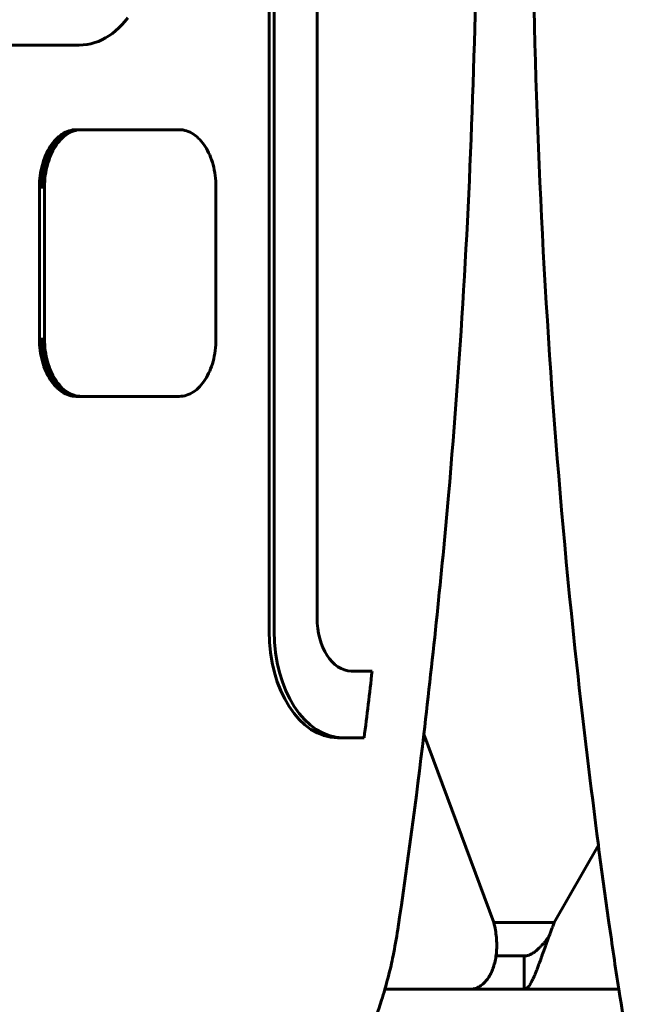
# Model space of a CAD drawing. Units: millimetres. Extents: x -2565 to 3204, y -2383 to 2667.
# Drawn here: x -378 to -332, y 54 to 128 of the extents above; entities that cross this region are included whole.
import ezdxf

# ---------------------------------------------------------------- set-up
doc = ezdxf.new("R2010")
doc.units = ezdxf.units.MM
doc.linetypes.add('K5LT_BASIC', pattern=[0])
doc.layers.add('Системный слой (1)', color=7, linetype='Continuous', true_color=0x909090)

# ---------------------------------------------------------------- blocks, each defined once
blk = doc.blocks.new('U15')
at = {"layer": 'Системный слой (1)', "color": 150, "linetype": 'K5LT_BASIC', "lineweight": 60, "true_color": 0x0080ff}
for p, q in [((-339.031, 59.05), (-338.964, 59.129)), ((-338.964, 59.129), (-338.96, 59.134)), ((-338.96, 59.134), (-338.951, 59.144)), ((-338.951, 59.144), (-338.934, 59.165)), ((-338.934, 59.165), (-338.9, 59.207)), ((-338.9, 59.207), (-338.831, 59.291)), ((-338.831, 59.291), (-338.766, 59.372)), ((-339.722, 58.339), (-339.718, 58.343)), ((-339.718, 58.343), (-339.711, 58.349)), ((-339.711, 58.349), (-339.695, 58.362)), ((-339.695, 58.362), (-339.664, 58.388)), ((-339.664, 58.388), (-339.602, 58.444)), ((-339.602, 58.444), (-339.538, 58.502)), ((-339.538, 58.502), (-339.534, 58.506)), ((-339.534, 58.506), (-339.526, 58.514)), ((-339.526, 58.514), (-339.511, 58.529)), ((-339.511, 58.529), (-339.479, 58.56)), ((-339.479, 58.56), (-339.415, 58.623)), ((-339.415, 58.623), (-339.351, 58.69)), ((-339.351, 58.69), (-339.347, 58.694)), ((-339.347, 58.694), (-339.339, 58.703)), ((-339.339, 58.703), (-339.323, 58.72)), ((-339.323, 58.72), (-339.29, 58.755)), ((-339.29, 58.755), (-339.225, 58.826)), ((-339.225, 58.826), (-339.16, 58.9)), ((-339.16, 58.9), (-339.156, 58.904)), ((-339.156, 58.904), (-339.147, 58.914)), ((-339.147, 58.914), (-339.131, 58.933)), ((-339.131, 58.933), (-339.097, 58.971)), ((-339.097, 58.971), (-339.031, 59.05)), ((-340.611, 57.954), (-340.434, 57.97)), ((-340.434, 57.97), (-340.431, 57.97)), ((-340.431, 57.97), (-340.423, 57.972)), ((-340.423, 57.972), (-340.409, 57.975)), ((-340.409, 57.975), (-340.38, 57.981)), ((-340.38, 57.981), (-340.322, 57.996)), ((-340.322, 57.996), (-340.258, 58.017)), ((-340.258, 58.017), (-340.255, 58.018)), ((-340.255, 58.018), (-340.247, 58.021)), ((-340.247, 58.021), (-340.232, 58.027)), ((-340.232, 58.027), (-340.203, 58.039)), ((-340.203, 58.039), (-340.143, 58.065)), ((-340.143, 58.065), (-340.082, 58.095)), ((-340.082, 58.095), (-340.078, 58.097)), ((-340.078, 58.097), (-340.07, 58.101)), ((-340.07, 58.101), (-340.055, 58.109)), ((-340.055, 58.109), (-340.025, 58.126)), ((-340.025, 58.126), (-339.965, 58.163)), ((-339.965, 58.163), (-339.903, 58.203)), ((-339.903, 58.203), (-339.899, 58.206)), ((-339.899, 58.206), (-339.892, 58.211)), ((-339.892, 58.211), (-339.876, 58.222)), ((-339.876, 58.222), (-339.846, 58.243)), ((-339.846, 58.243), (-339.785, 58.289)), ((-339.785, 58.289), (-339.722, 58.339))]:
    blk.add_line(p, q, dxfattribs=at)
blk = doc.blocks.new('U16')
at = {"layer": 'Системный слой (1)', "color": 150, "linetype": 'K5LT_BASIC', "lineweight": 60, "true_color": 0x0080ff}
for p, q in [((-338.642, 59.707), (-338.582, 59.865)), ((-338.582, 59.865), (-338.527, 60.008)), ((-338.527, 60.008), (-338.524, 60.018)), ((-338.524, 60.018), (-338.516, 60.038)), ((-338.516, 60.038), (-338.5, 60.078)), ((-338.5, 60.078), (-338.469, 60.158)), ((-338.469, 60.158), (-338.407, 60.318)), ((-338.407, 60.318), (-338.353, 60.454)), ((-338.911, 58.977), (-338.859, 59.12)), ((-338.859, 59.12), (-338.855, 59.13)), ((-338.855, 59.13), (-338.848, 59.149)), ((-338.848, 59.149), (-338.835, 59.187)), ((-338.835, 59.187), (-338.807, 59.263)), ((-338.807, 59.263), (-338.75, 59.416)), ((-338.75, 59.416), (-338.697, 59.56)), ((-338.697, 59.56), (-338.693, 59.57)), ((-338.693, 59.57), (-338.686, 59.59)), ((-338.686, 59.59), (-338.671, 59.629)), ((-338.671, 59.629), (-338.642, 59.707)), ((-339.165, 58.272), (-339.014, 58.691)), ((-339.014, 58.691), (-339.011, 58.7)), ((-339.011, 58.7), (-339.004, 58.719)), ((-339.004, 58.719), (-338.991, 58.755)), ((-338.991, 58.755), (-338.965, 58.829)), ((-338.965, 58.829), (-338.911, 58.977)), ((-339.453, 57.472), (-339.397, 57.625)), ((-339.397, 57.625), (-339.338, 57.788)), ((-339.338, 57.788), (-339.335, 57.798)), ((-339.335, 57.798), (-339.327, 57.818)), ((-339.327, 57.818), (-339.313, 57.858)), ((-339.313, 57.858), (-339.284, 57.94)), ((-339.284, 57.94), (-339.225, 58.104)), ((-339.225, 58.104), (-339.165, 58.272)), ((-339.717, 56.779), (-339.663, 56.916)), ((-339.663, 56.916), (-339.66, 56.924)), ((-339.66, 56.924), (-339.653, 56.94)), ((-339.653, 56.94), (-339.64, 56.974)), ((-339.64, 56.974), (-339.614, 57.042)), ((-339.614, 57.042), (-339.561, 57.181)), ((-339.561, 57.181), (-339.505, 57.332)), ((-339.505, 57.332), (-339.501, 57.342)), ((-339.501, 57.342), (-339.495, 57.36)), ((-339.495, 57.36), (-339.481, 57.397)), ((-339.481, 57.397), (-339.453, 57.472)), ((-340.006, 56.117), (-339.957, 56.219)), ((-339.957, 56.219), (-339.954, 56.226)), ((-339.954, 56.226), (-339.948, 56.238)), ((-339.948, 56.238), (-339.936, 56.264)), ((-339.936, 56.264), (-339.912, 56.315)), ((-339.912, 56.315), (-339.864, 56.423)), ((-339.864, 56.423), (-339.813, 56.543)), ((-339.813, 56.543), (-339.81, 56.55)), ((-339.81, 56.55), (-339.804, 56.565)), ((-339.804, 56.565), (-339.791, 56.595)), ((-339.791, 56.595), (-339.767, 56.655)), ((-339.767, 56.655), (-339.717, 56.779)), ((-340.611, 55.454), (-340.484, 55.485)), ((-340.484, 55.485), (-340.481, 55.487)), ((-340.481, 55.487), (-340.476, 55.489)), ((-340.476, 55.489), (-340.466, 55.495)), ((-340.466, 55.495), (-340.445, 55.508)), ((-340.445, 55.508), (-340.404, 55.538)), ((-340.404, 55.538), (-340.357, 55.58)), ((-340.357, 55.58), (-340.354, 55.582)), ((-340.354, 55.582), (-340.349, 55.588)), ((-340.349, 55.588), (-340.338, 55.598)), ((-340.338, 55.598), (-340.317, 55.622)), ((-340.317, 55.622), (-340.274, 55.673)), ((-340.274, 55.673), (-340.227, 55.735)), ((-340.227, 55.735), (-340.225, 55.739)), ((-340.225, 55.739), (-340.219, 55.746)), ((-340.219, 55.746), (-340.208, 55.762)), ((-340.208, 55.762), (-340.186, 55.795)), ((-340.186, 55.795), (-340.142, 55.866)), ((-340.142, 55.866), (-340.094, 55.949)), ((-340.094, 55.949), (-340.091, 55.954)), ((-340.091, 55.954), (-340.086, 55.964)), ((-340.086, 55.964), (-340.075, 55.985)), ((-340.075, 55.985), (-340.052, 56.028)), ((-340.052, 56.028), (-340.006, 56.117))]:
    blk.add_line(p, q, dxfattribs=at)

msp = doc.modelspace()

# ---------------------------------------------------------------- linework, layer by layer
at = {"layer": 'Системный слой (1)', "color": 150, "linetype": 'K5LT_BASIC', "lineweight": 60, "true_color": 0x0080ff}
for p, q in [((-359.746, 82.319), (-359.746, 136.321)), ((-359.363, 136.321), (-359.363, 82.319)), ((-356.149, 83.323), (-356.149, 135.319)), ((-371.012, 127.561), (-370.78, 127.793)), ((-370.78, 127.793), (-370.555, 128.041)), ((-370.555, 128.041), (-370.339, 128.306)), ((-371.751, 126.972), (-371.498, 127.15)), ((-371.498, 127.15), (-371.251, 127.347)), ((-371.251, 127.347), (-371.012, 127.561)), ((-373.977, 126.272), (-373.683, 126.283)), ((-373.683, 126.283), (-373.392, 126.318)), ((-373.392, 126.318), (-373.106, 126.375)), ((-373.106, 126.375), (-372.825, 126.453)), ((-372.825, 126.453), (-372.548, 126.552)), ((-372.548, 126.552), (-372.277, 126.672)), ((-372.277, 126.672), (-372.011, 126.812)), ((-372.011, 126.812), (-371.751, 126.972)), ((-401.771, 126.272), (-373.977, 126.272)), ((-375.277, 119.587), (-375.152, 119.664)), ((-375.152, 119.664), (-375.023, 119.731)), ((-375.152, 119.664), (-374.769, 119.664)), ((-375.023, 119.731), (-374.892, 119.789)), ((-375.023, 119.731), (-374.64, 119.731)), ((-374.769, 119.664), (-374.894, 119.587)), ((-374.892, 119.789), (-374.758, 119.838)), ((-374.892, 119.789), (-374.509, 119.789)), ((-374.64, 119.731), (-374.769, 119.664)), ((-374.758, 119.838), (-374.622, 119.875)), ((-374.758, 119.838), (-374.375, 119.838)), ((-374.509, 119.789), (-374.64, 119.731)), ((-374.622, 119.875), (-374.484, 119.903)), ((-374.622, 119.875), (-374.239, 119.875)), ((-374.375, 119.838), (-374.509, 119.789)), ((-374.484, 119.903), (-374.344, 119.919)), ((-374.484, 119.903), (-374.101, 119.903)), ((-374.239, 119.875), (-374.375, 119.838)), ((-374.344, 119.919), (-374.202, 119.925)), ((-374.344, 119.919), (-373.961, 119.919)), ((-374.101, 119.903), (-374.239, 119.875)), ((-374.202, 119.925), (-373.819, 119.925)), ((-373.961, 119.919), (-374.101, 119.903)), ((-373.819, 119.925), (-373.961, 119.919)), ((-366.491, 119.925), (-373.819, 119.925)), ((-366.349, 119.919), (-366.491, 119.925)), ((-366.209, 119.903), (-366.349, 119.919)), ((-366.07, 119.875), (-366.209, 119.903)), ((-365.934, 119.838), (-366.07, 119.875)), ((-365.801, 119.789), (-365.934, 119.838)), ((-365.67, 119.731), (-365.801, 119.789)), ((-365.541, 119.664), (-365.67, 119.731)), ((-365.416, 119.587), (-365.541, 119.664)), ((-376.06, 118.807), (-375.959, 118.942)), ((-375.959, 118.942), (-375.855, 119.07)), ((-375.959, 118.942), (-375.576, 118.942)), ((-375.855, 119.07), (-375.747, 119.19)), ((-375.855, 119.07), (-375.472, 119.07)), ((-375.747, 119.19), (-375.634, 119.302)), ((-375.747, 119.19), (-375.364, 119.19)), ((-375.576, 118.942), (-375.677, 118.807)), ((-375.634, 119.302), (-375.519, 119.406)), ((-375.634, 119.302), (-375.251, 119.302)), ((-375.472, 119.07), (-375.576, 118.942)), ((-375.519, 119.406), (-375.4, 119.501)), ((-375.519, 119.406), (-375.136, 119.406)), ((-375.364, 119.19), (-375.472, 119.07)), ((-375.4, 119.501), (-375.277, 119.587)), ((-375.4, 119.501), (-375.017, 119.501)), ((-375.251, 119.302), (-375.364, 119.19)), ((-375.277, 119.587), (-374.894, 119.587)), ((-375.136, 119.406), (-375.251, 119.302)), ((-375.017, 119.501), (-375.136, 119.406)), ((-374.894, 119.587), (-375.017, 119.501)), ((-365.293, 119.501), (-365.416, 119.587)), ((-365.174, 119.406), (-365.293, 119.501)), ((-365.058, 119.302), (-365.174, 119.406)), ((-364.946, 119.19), (-365.058, 119.302)), ((-364.838, 119.07), (-364.946, 119.19)), ((-364.733, 118.942), (-364.838, 119.07)), ((-364.633, 118.807), (-364.733, 118.942)), ((-376.493, 118.028), (-376.416, 118.197)), ((-376.416, 118.197), (-376.334, 118.359)), ((-376.416, 118.197), (-376.033, 118.197)), ((-376.334, 118.359), (-376.247, 118.515)), ((-376.334, 118.359), (-375.951, 118.359)), ((-376.247, 118.515), (-376.156, 118.665)), ((-376.247, 118.515), (-375.864, 118.515)), ((-376.156, 118.665), (-376.06, 118.807)), ((-376.156, 118.665), (-375.773, 118.665)), ((-376.033, 118.197), (-376.11, 118.028)), ((-376.06, 118.807), (-375.677, 118.807)), ((-375.951, 118.359), (-376.033, 118.197)), ((-375.864, 118.515), (-375.951, 118.359)), ((-375.773, 118.665), (-375.864, 118.515)), ((-375.677, 118.807), (-375.773, 118.665)), ((-364.537, 118.665), (-364.633, 118.807)), ((-364.446, 118.515), (-364.537, 118.665)), ((-364.359, 118.359), (-364.446, 118.515)), ((-364.277, 118.197), (-364.359, 118.359)), ((-364.199, 118.028), (-364.277, 118.197)), ((-376.748, 117.298), (-376.693, 117.488)), ((-376.693, 117.488), (-376.632, 117.674)), ((-376.693, 117.488), (-376.31, 117.488)), ((-376.632, 117.674), (-376.565, 117.854)), ((-376.632, 117.674), (-376.249, 117.674)), ((-376.565, 117.854), (-376.493, 118.028)), ((-376.565, 117.854), (-376.182, 117.854)), ((-376.493, 118.028), (-376.11, 118.028)), ((-376.31, 117.488), (-376.365, 117.298)), ((-376.249, 117.674), (-376.31, 117.488)), ((-376.182, 117.854), (-376.249, 117.674)), ((-376.11, 118.028), (-376.182, 117.854)), ((-364.127, 117.854), (-364.199, 118.028)), ((-364.061, 117.674), (-364.127, 117.854)), ((-364, 117.488), (-364.061, 117.674)), ((-363.944, 117.298), (-364, 117.488)), ((-376.91, 116.491), (-376.879, 116.699)), ((-376.879, 116.699), (-376.841, 116.903)), ((-376.879, 116.699), (-376.496, 116.699)), ((-376.841, 116.903), (-376.798, 117.103)), ((-376.841, 116.903), (-376.458, 116.903)), ((-376.798, 117.103), (-376.748, 117.298)), ((-376.798, 117.103), (-376.415, 117.103)), ((-376.748, 117.298), (-376.365, 117.298)), ((-376.496, 116.699), (-376.527, 116.491)), ((-376.458, 116.903), (-376.496, 116.699)), ((-376.415, 117.103), (-376.458, 116.903)), ((-376.365, 117.298), (-376.415, 117.103)), ((-363.895, 117.103), (-363.944, 117.298)), ((-363.851, 116.903), (-363.895, 117.103)), ((-363.814, 116.699), (-363.851, 116.903)), ((-363.783, 116.491), (-363.814, 116.699)), ((-376.962, 115.846), (-376.951, 116.064)), ((-376.951, 116.064), (-376.934, 116.279)), ((-376.951, 116.064), (-376.568, 116.064)), ((-376.934, 116.279), (-376.91, 116.491)), ((-376.934, 116.279), (-376.551, 116.279)), ((-376.91, 116.491), (-376.527, 116.491)), ((-376.568, 116.064), (-376.579, 115.846)), ((-376.551, 116.279), (-376.568, 116.064)), ((-376.527, 116.491), (-376.551, 116.279)), ((-363.759, 116.279), (-363.783, 116.491)), ((-363.741, 116.064), (-363.759, 116.279)), ((-363.731, 115.846), (-363.741, 116.064)), ((-376.966, 115.625), (-376.962, 115.846)), ((-376.966, 104.225), (-376.966, 115.625)), ((-376.966, 115.625), (-376.583, 115.625)), ((-376.962, 115.846), (-376.579, 115.846)), ((-376.579, 115.846), (-376.583, 115.625)), ((-376.583, 115.625), (-376.583, 104.225)), ((-363.727, 115.625), (-363.731, 115.846)), ((-363.727, 104.225), (-363.727, 115.625)), ((-376.962, 104.004), (-376.966, 104.225)), ((-376.966, 104.225), (-376.583, 104.225)), ((-376.583, 104.225), (-376.579, 104.004)), ((-363.731, 104.004), (-363.727, 104.225)), ((-376.951, 103.786), (-376.962, 104.004)), ((-376.962, 104.004), (-376.579, 104.004)), ((-376.934, 103.571), (-376.951, 103.786)), ((-376.951, 103.786), (-376.568, 103.786)), ((-376.934, 103.571), (-376.551, 103.571)), ((-376.91, 103.359), (-376.934, 103.571)), ((-376.579, 104.004), (-376.568, 103.786)), ((-376.568, 103.786), (-376.551, 103.571)), ((-376.551, 103.571), (-376.527, 103.359)), ((-363.783, 103.359), (-363.759, 103.571)), ((-363.759, 103.571), (-363.741, 103.786)), ((-363.741, 103.786), (-363.731, 104.004)), ((-376.879, 103.151), (-376.91, 103.359)), ((-376.91, 103.359), (-376.527, 103.359)), ((-376.879, 103.151), (-376.496, 103.151)), ((-376.841, 102.947), (-376.879, 103.151)), ((-376.841, 102.947), (-376.458, 102.947)), ((-376.798, 102.747), (-376.841, 102.947)), ((-376.748, 102.552), (-376.798, 102.747)), ((-376.798, 102.747), (-376.415, 102.747)), ((-376.527, 103.359), (-376.496, 103.151)), ((-376.496, 103.151), (-376.458, 102.947)), ((-376.458, 102.947), (-376.415, 102.747)), ((-376.415, 102.747), (-376.365, 102.552)), ((-363.944, 102.552), (-363.895, 102.747)), ((-363.895, 102.747), (-363.851, 102.947)), ((-363.851, 102.947), (-363.814, 103.151)), ((-363.814, 103.151), (-363.783, 103.359)), ((-376.748, 102.552), (-376.365, 102.552)), ((-376.693, 102.362), (-376.748, 102.552)), ((-376.693, 102.362), (-376.31, 102.362)), ((-376.632, 102.176), (-376.693, 102.362)), ((-376.632, 102.176), (-376.249, 102.176)), ((-376.565, 101.996), (-376.632, 102.176)), ((-376.493, 101.822), (-376.565, 101.996)), ((-376.565, 101.996), (-376.182, 101.996)), ((-376.365, 102.552), (-376.31, 102.362)), ((-376.31, 102.362), (-376.249, 102.176)), ((-376.249, 102.176), (-376.182, 101.996)), ((-376.182, 101.996), (-376.11, 101.822)), ((-364.199, 101.822), (-364.127, 101.996)), ((-364.127, 101.996), (-364.061, 102.176)), ((-364.061, 102.176), (-364, 102.362)), ((-364, 102.362), (-363.944, 102.552)), ((-376.416, 101.653), (-376.493, 101.822)), ((-376.493, 101.822), (-376.11, 101.822)), ((-376.416, 101.653), (-376.033, 101.653)), ((-376.334, 101.491), (-376.416, 101.653)), ((-376.334, 101.491), (-375.951, 101.491)), ((-376.247, 101.335), (-376.334, 101.491)), ((-376.156, 101.185), (-376.247, 101.335)), ((-376.247, 101.335), (-375.864, 101.335)), ((-376.156, 101.185), (-375.773, 101.185)), ((-376.06, 101.043), (-376.156, 101.185)), ((-376.11, 101.822), (-376.033, 101.653)), ((-376.033, 101.653), (-375.951, 101.491)), ((-375.951, 101.491), (-375.864, 101.335)), ((-375.864, 101.335), (-375.773, 101.185)), ((-375.773, 101.185), (-375.677, 101.043)), ((-364.633, 101.043), (-364.537, 101.185)), ((-364.537, 101.185), (-364.446, 101.335)), ((-364.446, 101.335), (-364.359, 101.491)), ((-364.359, 101.491), (-364.277, 101.653)), ((-364.277, 101.653), (-364.199, 101.822)), ((-376.06, 101.043), (-375.677, 101.043)), ((-375.959, 100.908), (-376.06, 101.043)), ((-375.855, 100.78), (-375.959, 100.908)), ((-375.959, 100.908), (-375.576, 100.908)), ((-375.747, 100.66), (-375.855, 100.78)), ((-375.855, 100.78), (-375.472, 100.78)), ((-375.747, 100.66), (-375.364, 100.66)), ((-375.634, 100.548), (-375.747, 100.66)), ((-375.677, 101.043), (-375.576, 100.908)), ((-375.634, 100.548), (-375.251, 100.548)), ((-375.519, 100.444), (-375.634, 100.548)), ((-375.576, 100.908), (-375.472, 100.78)), ((-375.519, 100.444), (-375.136, 100.444)), ((-375.4, 100.349), (-375.519, 100.444)), ((-375.472, 100.78), (-375.364, 100.66)), ((-375.364, 100.66), (-375.251, 100.548)), ((-375.251, 100.548), (-375.136, 100.444)), ((-375.136, 100.444), (-375.017, 100.349)), ((-365.293, 100.349), (-365.174, 100.444)), ((-365.174, 100.444), (-365.058, 100.548)), ((-365.058, 100.548), (-364.946, 100.66)), ((-364.946, 100.66), (-364.838, 100.78)), ((-364.838, 100.78), (-364.733, 100.908)), ((-364.733, 100.908), (-364.633, 101.043)), ((-375.277, 100.263), (-375.4, 100.349)), ((-375.4, 100.349), (-375.017, 100.349)), ((-375.277, 100.263), (-374.894, 100.263)), ((-375.152, 100.186), (-375.277, 100.263)), ((-375.152, 100.186), (-374.769, 100.186)), ((-375.023, 100.118), (-375.152, 100.186)), ((-375.023, 100.118), (-374.64, 100.118)), ((-374.892, 100.06), (-375.023, 100.118)), ((-375.017, 100.349), (-374.894, 100.263)), ((-374.894, 100.263), (-374.769, 100.186)), ((-374.758, 100.012), (-374.892, 100.06)), ((-374.892, 100.06), (-374.509, 100.06)), ((-374.769, 100.186), (-374.64, 100.118)), ((-374.622, 99.975), (-374.758, 100.012)), ((-374.758, 100.012), (-374.375, 100.012)), ((-374.64, 100.118), (-374.509, 100.06)), ((-374.484, 99.947), (-374.622, 99.975)), ((-374.622, 99.975), (-374.239, 99.975)), ((-374.509, 100.06), (-374.375, 100.012)), ((-374.344, 99.931), (-374.484, 99.947)), ((-374.484, 99.947), (-374.101, 99.947)), ((-374.375, 100.012), (-374.239, 99.975)), ((-374.202, 99.925), (-374.344, 99.931)), ((-374.344, 99.931), (-373.961, 99.931)), ((-374.239, 99.975), (-374.101, 99.947)), ((-374.202, 99.925), (-373.819, 99.925)), ((-374.101, 99.947), (-373.961, 99.931)), ((-373.961, 99.931), (-373.819, 99.925)), ((-373.819, 99.925), (-366.491, 99.925)), ((-366.491, 99.925), (-366.349, 99.931)), ((-366.349, 99.931), (-366.209, 99.947)), ((-366.209, 99.947), (-366.07, 99.975)), ((-366.07, 99.975), (-365.934, 100.012)), ((-365.934, 100.012), (-365.801, 100.06)), ((-365.801, 100.06), (-365.67, 100.118)), ((-365.67, 100.118), (-365.541, 100.186)), ((-365.541, 100.186), (-365.416, 100.263)), ((-365.416, 100.263), (-365.293, 100.349)), ((-352.015, 79.323), (-353.578, 79.323)), ((-348.137, 74.593), (-342.89, 60.454)), ((-354.604, 74.319), (-354.221, 74.319)), ((-354.221, 74.319), (-352.616, 74.319)), ((-338.353, 60.454), (-335.049, 66.264)), ((-342.89, 60.454), (-340.664, 60.454)), ((-340.664, 60.454), (-338.353, 60.454)), ((-342.723, 57.954), (-340.611, 57.954)), ((-340.611, 57.954), (-340.611, 55.454)), ((-344.68, 55.454), (-351.06, 55.454)), ((-344.68, 55.454), (-340.573, 55.454)), ((-333.52, 55.454), (-340.611, 55.454))]:
    msp.add_line(p, q, dxfattribs=at)
for centre, major_axis, start_param, end_param in [((-353.578, 83.323), (0, -4), 4.712389, 6.283185), ((-354.604, 82.319), (0, -8), 4.712389, 6.283185), ((-354.221, 82.319), (0, -8), 4.712389, 6.283185), ((-576.625, 141.954), (0, 355), 4.520696, 4.535035)]:
    msp.add_ellipse(centre, major_axis=major_axis, ratio=0.642788, start_param=start_param, end_param=end_param, dxfattribs=at)
for points, knots in [([(-330.733, 38.675), (-331.744, 44.253), (-332.603, 49.859), (-333.657, 56.285), (-333.772, 57.12), (-334.013, 58.787), (-334.137, 59.62), (-334.523, 62.39), (-334.802, 64.325), (-335.621, 70.758), (-336.18, 75.253), (-338.153, 93.518), (-339.146, 107.334), (-340.139, 135.003), (-340.14, 148.858), (-339.148, 176.549), (-338.154, 190.381), (-336.18, 208.653), (-335.601, 213.146), (-334.913, 218.748), (-334.762, 219.852), (-334.483, 221.786), (-334.372, 222.62), (-334.135, 224.287), (-334.025, 225.122), (-333.76, 226.785), (-333.657, 227.622), (-332.603, 234.049), (-331.744, 239.654), (-330.733, 245.232)], [0, 0, 0, 0, 3.851409, 3.851409, 4.423672, 4.423672, 4.99556, 4.99556, 6.323438, 6.323438, 9.4, 9.4, 18.8, 18.8, 28.2, 28.2, 37.6, 37.6, 40.676546, 40.676546, 41.432896, 41.432896, 42.004417, 42.004417, 42.576304, 42.576304, 43.14857, 43.14857, 47, 47, 47, 47]), ([(-350.088, 59.95), (-349.374, 64.81), (-348.71, 69.691), (-347.443, 80.539), (-346.809, 86.507), (-345.334, 103.422), (-344.697, 114.413), (-344.06, 136.437), (-344.06, 147.47), (-344.697, 169.494), (-345.334, 180.485), (-346.809, 197.4), (-347.459, 203.363), (-348.582, 213.211), (-349.201, 217.06), (-349.773, 221.962), (-349.941, 222.957), (-350.088, 223.957)], [0, 0, 0, 0, 6.055174, 6.055174, 13.4, 13.4, 26.8, 26.8, 40.2, 40.2, 53.6, 53.6, 60.944822, 60.944822, 65.753815, 65.753815, 67, 67, 67, 67]), ([(-350.088, 59.95), (-350.187, 59.281), (-350.317, 58.617), (-350.486, 57.717), (-350.542, 57.483), (-350.734, 56.646), (-350.897, 56.05), (-351.135, 55.177), (-351.222, 54.905), (-351.579, 53.776), (-351.885, 52.932), (-352.564, 51.277), (-352.938, 50.465), (-353.755, 48.879), (-354.199, 48.104), (-355.155, 46.596), (-355.668, 45.864), (-356.762, 44.449), (-357.344, 43.767), (-358.573, 42.461), (-359.22, 41.839), (-360.576, 40.661), (-361.285, 40.107), (-362.756, 39.075), (-363.519, 38.598), (-365.092, 37.728), (-365.901, 37.336), (-367.556, 36.641), (-368.402, 36.339), (-370.122, 35.83), (-370.995, 35.623), (-372.758, 35.307), (-373.647, 35.197), (-375.074, 35.103), (-375.608, 35.085), (-376.142, 35.085)], [0, 0, 0, 0, 0.863937, 0.863937, 1.171881, 1.171881, 1.965006, 1.965006, 2.332923, 2.332923, 3.488403, 3.488403, 4.643406, 4.643406, 5.801203, 5.801203, 6.963323, 6.963323, 8.129742, 8.129742, 9.299287, 9.299287, 10.470233, 10.470233, 11.640898, 11.640898, 12.810061, 12.810061, 13.977128, 13.977128, 15.142096, 15.142096, 16.305416, 16.305416, 17, 17, 17, 17])]:
    msp.add_open_spline(points, degree=3, knots=knots, dxfattribs=at)
msp.add_open_spline([(-342.89, 60.454), (-342.841, 60.267), (-342.76, 59.893), (-342.687, 59.339), (-342.66, 58.799), (-342.679, 58.28), (-342.741, 57.788), (-342.845, 57.33), (-342.986, 56.911), (-343.161, 56.536), (-343.366, 56.211), (-343.597, 55.939), (-343.849, 55.724), (-344.117, 55.569), (-344.396, 55.475), (-344.585, 55.454), (-344.68, 55.454)], degree=3, dxfattribs=at)

# ---------------------------------------------------------------- block references
at = {"layer": 'Системный слой (1)'}
for name in ['U16', 'U15']:
    msp.add_blockref(name, (0, 0), dxfattribs=at)

doc.saveas('drawing.dxf')
